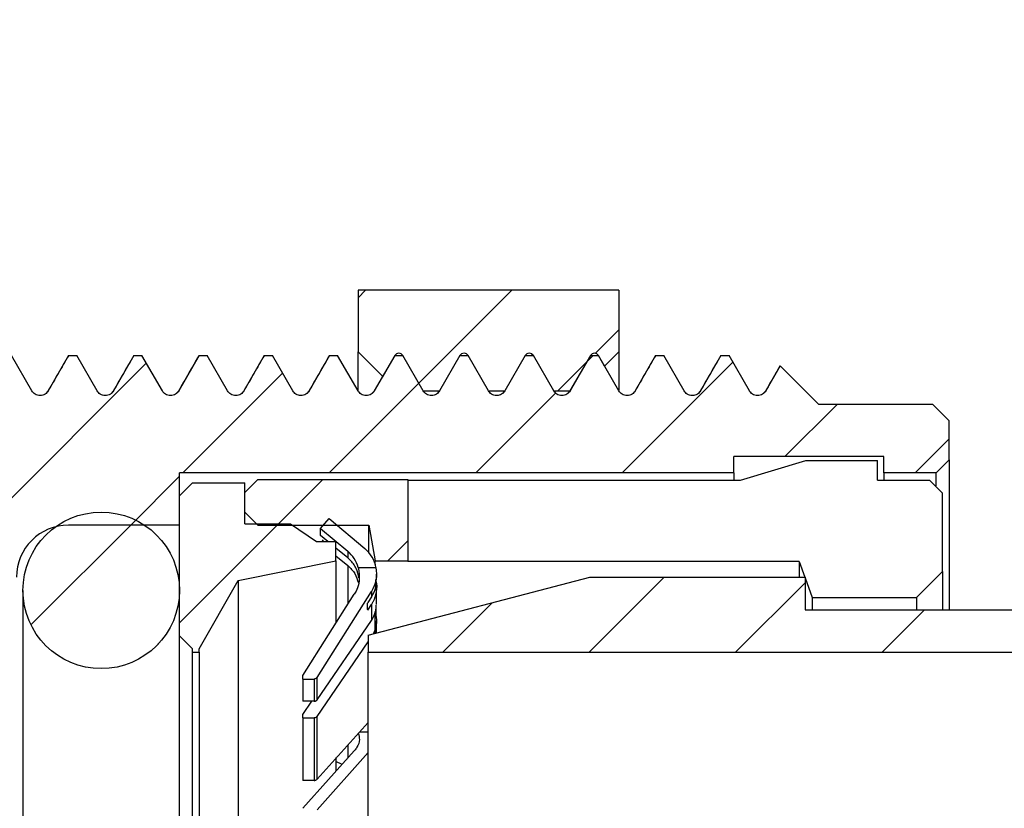
# Model space of a CAD drawing. Units: inches. Extents: x 0.2 to 10.8, y 0.2 to 8.3.
# Drawn here: x 5.9 to 7.1, y 4.1 to 5.1 of the extents above; entities that cross this region are included whole.
import ezdxf

# ---------------------------------------------------------------- set-up
doc = ezdxf.new("R2010")
doc.units = ezdxf.units.IN
doc.header["$MEASUREMENT"] = 0
doc.layers.add('SKETCH', color=7, linetype='Continuous')
doc.styles.add('SLDTEXTSTYLE0', font='TXT', dxfattribs={"width": 0.75})
doc.dimstyles.new('SLDDIMSTYLE1', dxfattribs={"dimtxt": 0.125, "dimasz": 0.13, "dimexe": 0, "dimexo": 0.0625, "dimgap": 0.03125, "dimtad": 0, "dimtih": 1, "dimtoh": 1, "dimlfac": 0.5, "dimrnd": 1e-09, "dimzin": 12, "dimdsep": 46, "dimtxsty": 'SLDTEXTSTYLE0', "dimsah": 1, "dimcen": 0.09, "dimadec": 0, "dimazin": 3, "dimtfac": 1, "dimtofl": 0, "dimtmove": 0, "dimatfit": 3, "dimfxl": 0, "dimfrac": 2, "dimtolj": 1, "dimtzin": 12, "dimarcsym": 0})

# ---------------------------------------------------------------- blocks, each defined once
blk = doc.blocks.new('_D_1')
at = {"layer": 'SKETCH'}
for p, q in [((3.2498, 4.6453), (3.2498, 5.5038)), ((7.3351, 4.6453), (7.3351, 5.5038)), ((5.2721, 5.478), (5.234, 5.478)), ((5.234, 5.478), (5.234, 5.2796)), ((5.6877, 5.478), (5.7258, 5.478)), ((5.7258, 5.478), (5.7258, 5.2796)), ((3.2498, 5.3788), (4.7957, 5.3788)), ((7.3351, 5.3788), (5.7892, 5.3788)), ((5.234, 5.2796), (5.2721, 5.2796)), ((5.7258, 5.2796), (5.6877, 5.2796))]:
    blk.add_line(p, q, dxfattribs=at)
for points in [[(3.2498, 5.3788), (3.3798, 5.3588), (3.3798, 5.3988)], [(7.3351, 5.3788), (7.2051, 5.3988), (7.2051, 5.3588)]]:
    blk.add_solid(points, dxfattribs=at)
at = {"layer": 'SKETCH', "char_height": 0.125, "attachment_point": 1, "style": 'SLDTEXTSTYLE0'}
for s, insert in [('2.04"', (4.8211, 5.4407)), ('51.88', (5.2721, 5.4407))]:
    blk.add_mtext(s, dxfattribs=dict(at, insert=insert))

msp = doc.modelspace()

# ---------------------------------------------------------------- hatches: boundary and pattern name
at = {"linetype": 'Continuous', "lineweight": 18}
h = msp.add_hatch(dxfattribs=at)
h.set_pattern_fill('ANSI31', style=0)
edge = h.paths.add_edge_path(flags=0)
edge.add_line((6.508, 4.6275), (6.5326, 4.6701))
edge.add_spline(control_points=[(6.5326, 4.6701), (6.5351, 4.6744), (6.54, 4.6744), (6.5425, 4.6701)], knot_values=[0, 0, 0, 0, 1, 1, 1, 1], weights=[1, 0.666667, 0.666667, 1], degree=3, periodic=0)
edge.add_line((6.5425, 4.6701), (6.5671, 4.6275))
edge.add_line((6.5671, 4.6275), (6.5867, 4.6275))
edge.add_line((6.5867, 4.6275), (6.6114, 4.6701))
edge.add_spline(control_points=[(6.6114, 4.6701), (6.6138, 4.6744), (6.6187, 4.6744), (6.6212, 4.6701)], knot_values=[0, 0, 0, 0, 1, 1, 1, 1], weights=[1, 0.666667, 0.666667, 1], degree=3, periodic=0)
edge.add_line((6.6212, 4.6701), (6.6285, 4.6575))
edge.add_line((6.6285, 4.6575), (6.6458, 4.6748))
edge.add_line((6.6458, 4.6748), (6.6458, 4.7489))
edge.add_line((6.6458, 4.7489), (6.3308, 4.7489))
edge.add_line((6.3308, 4.7489), (6.3308, 4.6748))
edge.add_line((6.3308, 4.6748), (6.3606, 4.645))
edge.add_line((6.3606, 4.645), (6.3751, 4.6701))
edge.add_spline(control_points=[(6.3751, 4.6701), (6.3776, 4.6744), (6.3825, 4.6744), (6.385, 4.6701)], knot_values=[0, 0, 0, 0, 1, 1, 1, 1], weights=[1, 0.666667, 0.666667, 1], degree=3, periodic=0)
edge.add_line((6.385, 4.6701), (6.4096, 4.6275))
edge.add_line((6.4096, 4.6275), (6.4293, 4.6275))
edge.add_line((6.4293, 4.6275), (6.4539, 4.6701))
edge.add_spline(control_points=[(6.4539, 4.6701), (6.4563, 4.6744), (6.4613, 4.6744), (6.4637, 4.6701)], knot_values=[0, 0, 0, 0, 1, 1, 1, 1], weights=[1, 0.666667, 0.666667, 1], degree=3, periodic=0)
edge.add_line((6.4637, 4.6701), (6.4883, 4.6275))
edge.add_line((6.4883, 4.6275), (6.508, 4.6275))
h = msp.add_hatch(dxfattribs=at)
h.set_pattern_fill('ANSI31', style=0)
edge = h.paths.add_edge_path(flags=0)
edge.add_line((5.6763, 4.6701), (5.6665, 4.6701))
edge.add_line((5.6665, 4.6701), (5.6419, 4.6275))
edge.add_spline(control_points=[(5.6419, 4.6275), (5.637, 4.619), (5.6271, 4.619), (5.6222, 4.6275)], knot_values=[0, 0, 0, 0, 1, 1, 1, 1], weights=[1, 0.666667, 0.666667, 1], degree=3, periodic=0)
edge.add_line((5.6222, 4.6275), (5.5976, 4.6701))
edge.add_line((5.5976, 4.6701), (5.5877, 4.6701))
edge.add_line((5.5877, 4.6701), (5.5631, 4.6275))
edge.add_spline(control_points=[(5.5631, 4.6275), (5.5582, 4.619), (5.5484, 4.619), (5.5434, 4.6275)], knot_values=[0, 0, 0, 0, 1, 1, 1, 1], weights=[1, 0.666667, 0.666667, 1], degree=3, periodic=0)
edge.add_line((5.5434, 4.6275), (5.5188, 4.6701))
edge.add_line((5.5188, 4.6701), (5.509, 4.6701))
edge.add_line((5.509, 4.6701), (5.4844, 4.6275))
edge.add_spline(control_points=[(5.4844, 4.6275), (5.4795, 4.619), (5.4696, 4.619), (5.4647, 4.6275)], knot_values=[0, 0, 0, 0, 1, 1, 1, 1], weights=[1, 0.666667, 0.666667, 1], degree=3, periodic=0)
edge.add_line((5.4647, 4.6275), (5.4401, 4.6701))
edge.add_line((5.4401, 4.6701), (5.4303, 4.6701))
edge.add_line((5.4303, 4.6701), (5.4057, 4.6275))
edge.add_spline(control_points=[(5.4057, 4.6275), (5.4007, 4.619), (5.3909, 4.619), (5.386, 4.6275)], knot_values=[0, 0, 0, 0, 1, 1, 1, 1], weights=[1, 0.666667, 0.666667, 1], degree=3, periodic=0)
edge.add_line((5.386, 4.6275), (5.3614, 4.6701))
edge.add_line((5.3614, 4.6701), (5.3515, 4.6701))
edge.add_line((5.3515, 4.6701), (5.3269, 4.6275))
edge.add_spline(control_points=[(5.3269, 4.6275), (5.322, 4.619), (5.3121, 4.619), (5.3072, 4.6275)], knot_values=[0, 0, 0, 0, 1, 1, 1, 1], weights=[1, 0.666667, 0.666667, 1], degree=3, periodic=0)
edge.add_line((5.3072, 4.6275), (5.2826, 4.6701))
edge.add_line((5.2826, 4.6701), (5.2728, 4.6701))
edge.add_line((5.2728, 4.6701), (5.2482, 4.6275))
edge.add_spline(control_points=[(5.2482, 4.6275), (5.2432, 4.619), (5.2334, 4.619), (5.2285, 4.6275)], knot_values=[0, 0, 0, 0, 1, 1, 1, 1], weights=[1, 0.666667, 0.666667, 1], degree=3, periodic=0)
edge.add_line((5.2285, 4.6275), (5.2039, 4.6701))
edge.add_line((5.2039, 4.6701), (5.194, 4.6701))
edge.add_line((5.194, 4.6701), (5.1694, 4.6275))
edge.add_spline(control_points=[(5.1694, 4.6275), (5.1645, 4.619), (5.1547, 4.619), (5.1497, 4.6275)], knot_values=[0, 0, 0, 0, 1, 1, 1, 1], weights=[1, 0.666667, 0.666667, 1], degree=3, periodic=0)
edge.add_line((5.1497, 4.6275), (5.1251, 4.6701))
edge.add_line((5.1251, 4.6701), (5.1153, 4.6701))
edge.add_line((5.1153, 4.6701), (5.0907, 4.6275))
edge.add_spline(control_points=[(5.0907, 4.6275), (5.0858, 4.619), (5.0759, 4.619), (5.071, 4.6275)], knot_values=[0, 0, 0, 0, 1, 1, 1, 1], weights=[1, 0.666667, 0.666667, 1], degree=3, periodic=0)
edge.add_line((5.071, 4.6275), (5.0464, 4.6701))
edge.add_line((5.0464, 4.6701), (5.0366, 4.6701))
edge.add_line((5.0366, 4.6701), (5.012, 4.6275))
edge.add_spline(control_points=[(5.012, 4.6275), (5.007, 4.619), (4.9972, 4.619), (4.9923, 4.6275)], knot_values=[0, 0, 0, 0, 1, 1, 1, 1], weights=[1, 0.666667, 0.666667, 1], degree=3, periodic=0)
edge.add_line((4.9923, 4.6275), (4.9677, 4.6701))
edge.add_line((4.9677, 4.6701), (4.9578, 4.6701))
edge.add_line((4.9578, 4.6701), (4.9332, 4.6275))
edge.add_spline(control_points=[(4.9332, 4.6275), (4.9283, 4.619), (4.9184, 4.619), (4.9135, 4.6275)], knot_values=[0, 0, 0, 0, 1, 1, 1, 1], weights=[1, 0.666667, 0.666667, 1], degree=3, periodic=0)
edge.add_line((4.9135, 4.6275), (4.8889, 4.6701))
edge.add_line((4.8889, 4.6701), (4.8791, 4.6701))
edge.add_line((4.8791, 4.6701), (4.8545, 4.6275))
edge.add_spline(control_points=[(4.8545, 4.6275), (4.8495, 4.619), (4.8397, 4.619), (4.8348, 4.6275)], knot_values=[0, 0, 0, 0, 1, 1, 1, 1], weights=[1, 0.666667, 0.666667, 1], degree=3, periodic=0)
edge.add_line((4.8348, 4.6275), (4.8102, 4.6701))
edge.add_line((4.8102, 4.6701), (4.8003, 4.6701))
edge.add_line((4.8003, 4.6701), (4.7757, 4.6275))
edge.add_spline(control_points=[(4.7757, 4.6275), (4.7708, 4.619), (4.761, 4.619), (4.756, 4.6275)], knot_values=[0, 0, 0, 0, 1, 1, 1, 1], weights=[1, 0.666667, 0.666667, 1], degree=3, periodic=0)
edge.add_line((4.756, 4.6275), (4.7314, 4.6701))
edge.add_line((4.7314, 4.6701), (4.7216, 4.6701))
edge.add_line((4.7216, 4.6701), (4.697, 4.6275))
edge.add_spline(control_points=[(4.697, 4.6275), (4.6921, 4.619), (4.6822, 4.619), (4.6773, 4.6275)], knot_values=[0, 0, 0, 0, 1, 1, 1, 1], weights=[1, 0.666667, 0.666667, 1], degree=3, periodic=0)
edge.add_line((4.6773, 4.6275), (4.6527, 4.6701))
edge.add_line((4.6527, 4.6701), (4.6429, 4.6701))
edge.add_line((4.6429, 4.6701), (4.6182, 4.6275))
edge.add_spline(control_points=[(4.6182, 4.6275), (4.6133, 4.619), (4.6035, 4.619), (4.5986, 4.6275)], knot_values=[0, 0, 0, 0, 1, 1, 1, 1], weights=[1, 0.666667, 0.666667, 1], degree=3, periodic=0)
edge.add_line((4.5986, 4.6275), (4.574, 4.6701))
edge.add_line((4.574, 4.6701), (4.5641, 4.6701))
edge.add_line((4.5641, 4.6701), (4.5395, 4.6275))
edge.add_spline(control_points=[(4.5395, 4.6275), (4.5346, 4.619), (4.5247, 4.619), (4.5198, 4.6275)], knot_values=[0, 0, 0, 0, 1, 1, 1, 1], weights=[1, 0.666667, 0.666667, 1], degree=3, periodic=0)
edge.add_line((4.5198, 4.6275), (4.4952, 4.6701))
edge.add_line((4.4952, 4.6701), (4.4854, 4.6701))
edge.add_line((4.4854, 4.6701), (4.4608, 4.6275))
edge.add_spline(control_points=[(4.4608, 4.6275), (4.4558, 4.619), (4.446, 4.619), (4.4411, 4.6275)], knot_values=[0, 0, 0, 0, 1, 1, 1, 1], weights=[1, 0.666667, 0.666667, 1], degree=3, periodic=0)
edge.add_line((4.4411, 4.6275), (4.4165, 4.6701))
edge.add_line((4.4165, 4.6701), (4.4066, 4.6701))
edge.add_line((4.4066, 4.6701), (4.382, 4.6275))
edge.add_spline(control_points=[(4.382, 4.6275), (4.3771, 4.619), (4.3673, 4.619), (4.3623, 4.6275)], knot_values=[0, 0, 0, 0, 1, 1, 1, 1], weights=[1, 0.666667, 0.666667, 1], degree=3, periodic=0)
edge.add_line((4.3623, 4.6275), (4.3377, 4.6701))
edge.add_line((4.3377, 4.6701), (4.3279, 4.6701))
edge.add_line((4.3279, 4.6701), (4.3033, 4.6275))
edge.add_spline(control_points=[(4.3033, 4.6275), (4.2984, 4.619), (4.2885, 4.619), (4.2836, 4.6275)], knot_values=[0, 0, 0, 0, 1, 1, 1, 1], weights=[1, 0.666667, 0.666667, 1], degree=3, periodic=0)
edge.add_line((4.2836, 4.6275), (4.259, 4.6701))
edge.add_line((4.259, 4.6701), (4.2492, 4.6701))
edge.add_line((4.2492, 4.6701), (4.2245, 4.6275))
edge.add_spline(control_points=[(4.2245, 4.6275), (4.2196, 4.619), (4.2098, 4.619), (4.2049, 4.6275)], knot_values=[0, 0, 0, 0, 1, 1, 1, 1], weights=[1, 0.666667, 0.666667, 1], degree=3, periodic=0)
edge.add_line((4.2049, 4.6275), (4.1803, 4.6701))
edge.add_line((4.1803, 4.6701), (4.1704, 4.6701))
edge.add_line((4.1704, 4.6701), (4.1458, 4.6275))
edge.add_spline(control_points=[(4.1458, 4.6275), (4.1409, 4.619), (4.131, 4.619), (4.1261, 4.6275)], knot_values=[0, 0, 0, 0, 1, 1, 1, 1], weights=[1, 0.666667, 0.666667, 1], degree=3, periodic=0)
edge.add_line((4.1261, 4.6275), (4.1015, 4.6701))
edge.add_line((4.1015, 4.6701), (4.0917, 4.6701))
edge.add_line((4.0917, 4.6701), (4.0671, 4.6275))
edge.add_spline(control_points=[(4.0671, 4.6275), (4.0621, 4.619), (4.0523, 4.619), (4.0474, 4.6275)], knot_values=[0, 0, 0, 0, 1, 1, 1, 1], weights=[1, 0.666667, 0.666667, 1], degree=3, periodic=0)
edge.add_line((4.0474, 4.6275), (4.0228, 4.6701))
edge.add_line((4.0228, 4.6701), (4.0129, 4.6701))
edge.add_line((4.0129, 4.6701), (3.9883, 4.6275))
edge.add_spline(control_points=[(3.9883, 4.6275), (3.9834, 4.619), (3.9736, 4.619), (3.9686, 4.6275)], knot_values=[0, 0, 0, 0, 1, 1, 1, 1], weights=[1, 0.666667, 0.666667, 1], degree=3, periodic=0)
edge.add_line((3.9686, 4.6275), (3.944, 4.6701))
edge.add_line((3.944, 4.6701), (3.9342, 4.6701))
edge.add_line((3.9342, 4.6701), (3.9096, 4.6275))
edge.add_spline(control_points=[(3.9096, 4.6275), (3.9047, 4.619), (3.8948, 4.619), (3.8899, 4.6275)], knot_values=[0, 0, 0, 0, 1, 1, 1, 1], weights=[1, 0.666667, 0.666667, 1], degree=3, periodic=0)
edge.add_line((3.8899, 4.6275), (3.8653, 4.6701))
edge.add_line((3.8653, 4.6701), (3.8555, 4.6701))
edge.add_line((3.8555, 4.6701), (3.8308, 4.6275))
edge.add_spline(control_points=[(3.8308, 4.6275), (3.8259, 4.619), (3.8161, 4.619), (3.8112, 4.6275)], knot_values=[0, 0, 0, 0, 1, 1, 1, 1], weights=[1, 0.666667, 0.666667, 1], degree=3, periodic=0)
edge.add_line((3.8112, 4.6275), (3.7866, 4.6701))
edge.add_line((3.7866, 4.6701), (3.7767, 4.6701))
edge.add_line((3.7767, 4.6701), (3.7521, 4.6275))
edge.add_spline(control_points=[(3.7521, 4.6275), (3.7472, 4.619), (3.7373, 4.619), (3.7324, 4.6275)], knot_values=[0, 0, 0, 0, 1, 1, 1, 1], weights=[1, 0.666667, 0.666667, 1], degree=3, periodic=0)
edge.add_line((3.7324, 4.6275), (3.7258, 4.6389))
edge.add_line((3.7258, 4.6389), (3.698, 4.6111))
edge.add_line((3.698, 4.6111), (3.5602, 4.6111))
edge.add_line((3.5602, 4.6111), (3.5405, 4.5914))
edge.add_line((3.5405, 4.5914), (3.5405, 4.5441))
edge.add_line((3.5405, 4.5441), (3.5562, 4.5284))
edge.add_line((3.5562, 4.5284), (3.6192, 4.5284))
edge.add_line((3.6192, 4.5284), (3.6192, 4.5481))
edge.add_line((3.6192, 4.5481), (3.8003, 4.5481))
edge.add_line((3.8003, 4.5481), (3.8003, 4.5284))
edge.add_line((3.8003, 4.5284), (4.4696, 4.5284))
edge.add_line((4.4696, 4.5284), (4.4696, 4.4654))
edge.add_line((4.4696, 4.4654), (4.6035, 4.4654))
edge.add_arc((4.6035, 4.4024), 0.063, 0, 90, ccw=False)
edge.add_line((4.6665, 4.4024), (4.6665, 4.3748))
edge.add_line((4.6665, 4.3748), (4.7295, 4.3118))
edge.add_line((4.7295, 4.3118), (5.194, 4.3118))
edge.add_line((5.194, 4.3118), (5.194, 4.2134))
edge.add_line((5.194, 4.2134), (5.2098, 4.1977))
edge.add_line((5.2098, 4.1977), (5.3751, 4.1977))
edge.add_line((5.3751, 4.1977), (5.3909, 4.2134))
edge.add_line((5.3909, 4.2134), (5.3909, 4.3118))
edge.add_line((5.3909, 4.3118), (5.8555, 4.3118))
edge.add_line((5.8555, 4.3118), (5.9184, 4.3748))
edge.add_line((5.9184, 4.3748), (5.9184, 4.4024))
edge.add_arc((5.9814, 4.4024), 0.063, 90, 180, ccw=False)
edge.add_line((5.9814, 4.4654), (6.1153, 4.4654))
edge.add_line((6.1153, 4.4654), (6.1153, 4.5284))
edge.add_line((6.1153, 4.5284), (6.7846, 4.5284))
edge.add_line((6.7846, 4.5284), (6.7846, 4.5481))
edge.add_line((6.7846, 4.5481), (6.9657, 4.5481))
edge.add_line((6.9657, 4.5481), (6.9657, 4.5284))
edge.add_line((6.9657, 4.5284), (7.0287, 4.5284))
edge.add_line((7.0287, 4.5284), (7.0444, 4.5441))
edge.add_line((7.0444, 4.5441), (7.0444, 4.5914))
edge.add_line((7.0444, 4.5914), (7.0247, 4.6111))
edge.add_line((7.0247, 4.6111), (6.887, 4.6111))
edge.add_line((6.887, 4.6111), (6.8404, 4.6576))
edge.add_line((6.8404, 4.6576), (6.823, 4.6275))
edge.add_spline(control_points=[(6.823, 4.6275), (6.8181, 4.619), (6.8082, 4.619), (6.8033, 4.6275)], knot_values=[0, 0, 0, 0, 1, 1, 1, 1], weights=[1, 0.666667, 0.666667, 1], degree=3, periodic=0)
edge.add_line((6.8033, 4.6275), (6.7787, 4.6701))
edge.add_line((6.7787, 4.6701), (6.7688, 4.6701))
edge.add_line((6.7688, 4.6701), (6.7442, 4.6275))
edge.add_spline(control_points=[(6.7442, 4.6275), (6.7393, 4.619), (6.7295, 4.619), (6.7245, 4.6275)], knot_values=[0, 0, 0, 0, 1, 1, 1, 1], weights=[1, 0.666667, 0.666667, 1], degree=3, periodic=0)
edge.add_line((6.7245, 4.6275), (6.6999, 4.6701))
edge.add_line((6.6999, 4.6701), (6.6901, 4.6701))
edge.add_line((6.6901, 4.6701), (6.6655, 4.6275))
edge.add_spline(control_points=[(6.6655, 4.6275), (6.6606, 4.619), (6.6507, 4.619), (6.6458, 4.6275)], knot_values=[0, 0, 0, 0, 1, 1, 1, 1], weights=[1, 0.666667, 0.666667, 1], degree=3, periodic=0)
edge.add_line((6.6458, 4.6275), (6.6212, 4.6701))
edge.add_line((6.6212, 4.6701), (6.6114, 4.6701))
edge.add_line((6.6114, 4.6701), (6.5868, 4.6275))
edge.add_spline(control_points=[(6.5868, 4.6275), (6.5818, 4.619), (6.572, 4.619), (6.5671, 4.6275)], knot_values=[0, 0, 0, 0, 1, 1, 1, 1], weights=[1, 0.666667, 0.666667, 1], degree=3, periodic=0)
edge.add_line((6.5671, 4.6275), (6.5425, 4.6701))
edge.add_line((6.5425, 4.6701), (6.5326, 4.6701))
edge.add_line((6.5326, 4.6701), (6.508, 4.6275))
edge.add_spline(control_points=[(6.508, 4.6275), (6.5031, 4.619), (6.4932, 4.619), (6.4883, 4.6275)], knot_values=[0, 0, 0, 0, 1, 1, 1, 1], weights=[1, 0.666667, 0.666667, 1], degree=3, periodic=0)
edge.add_line((6.4883, 4.6275), (6.4637, 4.6701))
edge.add_line((6.4637, 4.6701), (6.4539, 4.6701))
edge.add_line((6.4539, 4.6701), (6.4293, 4.6275))
edge.add_spline(control_points=[(6.4293, 4.6275), (6.4244, 4.619), (6.4145, 4.619), (6.4096, 4.6275)], knot_values=[0, 0, 0, 0, 1, 1, 1, 1], weights=[1, 0.666667, 0.666667, 1], degree=3, periodic=0)
edge.add_line((6.4096, 4.6275), (6.385, 4.6701))
edge.add_line((6.385, 4.6701), (6.3751, 4.6701))
edge.add_line((6.3751, 4.6701), (6.3505, 4.6275))
edge.add_spline(control_points=[(6.3505, 4.6275), (6.3456, 4.619), (6.3358, 4.619), (6.3308, 4.6275)], knot_values=[0, 0, 0, 0, 1, 1, 1, 1], weights=[1, 0.666667, 0.666667, 1], degree=3, periodic=0)
edge.add_line((6.3308, 4.6275), (6.3062, 4.6701))
edge.add_line((6.3062, 4.6701), (6.2964, 4.6701))
edge.add_line((6.2964, 4.6701), (6.2718, 4.6275))
edge.add_spline(control_points=[(6.2718, 4.6275), (6.2669, 4.619), (6.257, 4.619), (6.2521, 4.6275)], knot_values=[0, 0, 0, 0, 1, 1, 1, 1], weights=[1, 0.666667, 0.666667, 1], degree=3, periodic=0)
edge.add_line((6.2521, 4.6275), (6.2275, 4.6701))
edge.add_line((6.2275, 4.6701), (6.2177, 4.6701))
edge.add_line((6.2177, 4.6701), (6.1931, 4.6275))
edge.add_spline(control_points=[(6.1931, 4.6275), (6.1881, 4.619), (6.1783, 4.619), (6.1734, 4.6275)], knot_values=[0, 0, 0, 0, 1, 1, 1, 1], weights=[1, 0.666667, 0.666667, 1], degree=3, periodic=0)
edge.add_line((6.1734, 4.6275), (6.1488, 4.6701))
edge.add_line((6.1488, 4.6701), (6.1389, 4.6701))
edge.add_line((6.1389, 4.6701), (6.1143, 4.6275))
edge.add_spline(control_points=[(6.1143, 4.6275), (6.1094, 4.619), (6.0995, 4.619), (6.0946, 4.6275)], knot_values=[0, 0, 0, 0, 1, 1, 1, 1], weights=[1, 0.666667, 0.666667, 1], degree=3, periodic=0)
edge.add_line((6.0946, 4.6275), (6.07, 4.6701))
edge.add_line((6.07, 4.6701), (6.0602, 4.6701))
edge.add_line((6.0602, 4.6701), (6.0356, 4.6275))
edge.add_spline(control_points=[(6.0356, 4.6275), (6.0307, 4.619), (6.0208, 4.619), (6.0159, 4.6275)], knot_values=[0, 0, 0, 0, 1, 1, 1, 1], weights=[1, 0.666667, 0.666667, 1], degree=3, periodic=0)
edge.add_line((6.0159, 4.6275), (5.9913, 4.6701))
edge.add_line((5.9913, 4.6701), (5.9814, 4.6701))
edge.add_line((5.9814, 4.6701), (5.9568, 4.6275))
edge.add_spline(control_points=[(5.9568, 4.6275), (5.9519, 4.619), (5.9421, 4.619), (5.9371, 4.6275)], knot_values=[0, 0, 0, 0, 1, 1, 1, 1], weights=[1, 0.666667, 0.666667, 1], degree=3, periodic=0)
edge.add_line((5.9371, 4.6275), (5.9125, 4.6701))
edge.add_line((5.9125, 4.6701), (5.9027, 4.6701))
edge.add_line((5.9027, 4.6701), (5.8781, 4.6275))
edge.add_spline(control_points=[(5.8781, 4.6275), (5.8732, 4.619), (5.8633, 4.619), (5.8584, 4.6275)], knot_values=[0, 0, 0, 0, 1, 1, 1, 1], weights=[1, 0.666667, 0.666667, 1], degree=3, periodic=0)
edge.add_line((5.8584, 4.6275), (5.8338, 4.6701))
edge.add_line((5.8338, 4.6701), (5.824, 4.6701))
edge.add_line((5.824, 4.6701), (5.7994, 4.6275))
edge.add_spline(control_points=[(5.7994, 4.6275), (5.7944, 4.619), (5.7846, 4.619), (5.7797, 4.6275)], knot_values=[0, 0, 0, 0, 1, 1, 1, 1], weights=[1, 0.666667, 0.666667, 1], degree=3, periodic=0)
edge.add_line((5.7797, 4.6275), (5.7551, 4.6701))
edge.add_line((5.7551, 4.6701), (5.7452, 4.6701))
edge.add_line((5.7452, 4.6701), (5.7206, 4.6275))
edge.add_spline(control_points=[(5.7206, 4.6275), (5.7157, 4.619), (5.7058, 4.619), (5.7009, 4.6275)], knot_values=[0, 0, 0, 0, 1, 1, 1, 1], weights=[1, 0.666667, 0.666667, 1], degree=3, periodic=0)
edge.add_line((5.7009, 4.6275), (5.6763, 4.6701))
h = msp.add_hatch(dxfattribs=at)
h.set_pattern_fill('ANSI31', style=0)
h.paths.add_polyline_path([(7.1934, 4.6111), (7.1776, 4.5953), (7.1776, 4.363), (6.8705, 4.363), (6.8705, 4.4024), (6.6107, 4.4024), (6.343, 4.3323), (6.343, 4.3118), (7.2957, 4.3118), (7.3351, 4.3512), (7.3351, 4.5953), (7.3194, 4.6111)], flags=0)
h = msp.add_hatch(dxfattribs=at)
h.set_pattern_fill('ANSI31', style=0)
h.paths.add_polyline_path([(6.1941, 4.4811), (6.2098, 4.4654), (6.3437, 4.4654), (6.3516, 4.4221), (6.3909, 4.4221), (6.3909, 4.5205), (6.2098, 4.5205), (6.1941, 4.5048)], flags=0)
h = msp.add_hatch(dxfattribs=at)
h.set_pattern_fill('ANSI31', style=0)
h.paths.add_polyline_path([(6.1861, 4.3985), (6.3042, 4.4221), (6.3042, 4.4457), (6.2806, 4.4457), (6.2492, 4.467), (6.1941, 4.467), (6.1941, 4.5166), (6.1311, 4.5166), (6.1153, 4.5009), (6.1153, 4.3316), (6.131, 4.3158), (6.131, 4.3118), (6.1389, 4.3118), (6.1389, 4.3158)], flags=0)
h = msp.add_hatch(dxfattribs=at)
h.set_pattern_fill('ANSI31', style=0)
edge = h.paths.add_edge_path(flags=0)
edge.add_arc((6.0208, 4.3866), 0.0945, 0, 360)
h = msp.add_hatch(dxfattribs=at)
h.set_pattern_fill('ANSI31', style=0)
edge = h.paths.add_edge_path(flags=0)
edge.add_line((6.2857, 4.4612), (6.3184, 4.4338))
edge.add_arc((6.2931, 4.4036), 0.0394, 15.5566, 50, ccw=False)
edge.add_line((6.331, 4.4142), (6.3524, 4.4142))
edge.add_arc((6.3138, 4.4069), 0.0394, 10.769, 50)
edge.add_line((6.3391, 4.437), (6.2959, 4.4733))
edge.add_line((6.2959, 4.4733), (6.2857, 4.4612))

# ---------------------------------------------------------------- linework, layer by layer
at = {"color": 7, "linetype": 'Continuous', "lineweight": 25}
for p, q in [((6.3308, 4.7489), (6.3308, 4.6748)), ((6.6458, 4.7489), (6.3308, 4.7489)), ((6.6458, 4.7489), (6.6458, 4.6748)), ((6.3308, 4.6284), (6.3308, 4.6748)), ((6.3606, 4.645), (6.3308, 4.6748)), ((6.6458, 4.6748), (6.6285, 4.6575)), ((6.6458, 4.6748), (6.6458, 4.6283)), ((5.9371, 4.6275), (5.9125, 4.6701)), ((5.9814, 4.6701), (5.9568, 4.6275)), ((5.9812, 4.669), (5.9814, 4.6701)), ((5.9814, 4.6701), (5.9913, 4.6701)), ((6.0159, 4.6275), (5.9913, 4.6701)), ((6.0602, 4.6701), (6.0356, 4.6275)), ((6.0599, 4.669), (6.0602, 4.6701)), ((6.0602, 4.6701), (6.07, 4.6701)), ((6.0946, 4.6275), (6.07, 4.6701)), ((6.1389, 4.6701), (6.1143, 4.6275)), ((6.1386, 4.669), (6.1389, 4.6701)), ((6.1389, 4.6701), (6.1488, 4.6701)), ((6.1734, 4.6275), (6.1488, 4.6701)), ((6.2177, 4.6701), (6.1931, 4.6275)), ((6.2174, 4.669), (6.2177, 4.6701)), ((6.2177, 4.6701), (6.2275, 4.6701)), ((6.2521, 4.6275), (6.2275, 4.6701)), ((6.2964, 4.6701), (6.2718, 4.6275)), ((6.2961, 4.669), (6.2964, 4.6701)), ((6.2964, 4.6701), (6.3062, 4.6701)), ((6.3308, 4.6275), (6.3062, 4.6701)), ((6.3751, 4.6701), (6.3505, 4.6275)), ((6.3751, 4.6701), (6.3606, 4.645)), ((6.3751, 4.6701), (6.385, 4.6701)), ((6.4096, 4.6275), (6.385, 4.6701)), ((6.4096, 4.6275), (6.385, 4.6701)), ((6.4539, 4.6701), (6.4293, 4.6275)), ((6.4539, 4.6701), (6.4293, 4.6275)), ((6.4539, 4.6701), (6.4637, 4.6701)), ((6.4883, 4.6275), (6.4637, 4.6701)), ((6.4883, 4.6275), (6.4637, 4.6701)), ((6.5326, 4.6701), (6.508, 4.6275)), ((6.5326, 4.6701), (6.508, 4.6275)), ((6.5326, 4.6701), (6.5425, 4.6701)), ((6.5671, 4.6275), (6.5425, 4.6701)), ((6.5671, 4.6275), (6.5425, 4.6701)), ((6.6114, 4.6701), (6.5867, 4.6275)), ((6.6114, 4.6701), (6.5868, 4.6275)), ((6.6111, 4.669), (6.6114, 4.6701)), ((6.6114, 4.6701), (6.6212, 4.6701)), ((6.6285, 4.6575), (6.6212, 4.6701)), ((6.6458, 4.6275), (6.6212, 4.6701)), ((6.6901, 4.6701), (6.6655, 4.6275)), ((6.6898, 4.669), (6.6901, 4.6701)), ((6.6901, 4.6701), (6.6999, 4.6701)), ((6.7245, 4.6275), (6.6999, 4.6701)), ((6.7688, 4.6701), (6.7442, 4.6275)), ((6.7686, 4.669), (6.7688, 4.6701)), ((6.7688, 4.6701), (6.7787, 4.6701)), ((6.8033, 4.6275), (6.7787, 4.6701)), ((6.8404, 4.6576), (6.823, 4.6275)), ((6.8404, 4.6576), (6.8402, 4.6575)), ((6.8404, 4.6576), (6.887, 4.6111)), ((6.3604, 4.6449), (6.3502, 4.6272)), ((5.9565, 4.6272), (5.9539, 4.6243)), ((6.0353, 4.6272), (6.0327, 4.6243)), ((6.114, 4.6272), (6.1114, 4.6243)), ((6.1928, 4.6272), (6.1902, 4.6243)), ((6.2715, 4.6272), (6.2689, 4.6243)), ((6.3502, 4.6272), (6.3476, 4.6243)), ((6.4096, 4.6275), (6.4293, 4.6275)), ((6.429, 4.6272), (6.4264, 4.6243)), ((6.429, 4.6273), (6.429, 4.6272)), ((6.4883, 4.6275), (6.508, 4.6275)), ((6.5077, 4.6272), (6.5051, 4.6243)), ((6.5077, 4.6273), (6.5077, 4.6272)), ((6.5671, 4.6275), (6.5867, 4.6275)), ((6.5865, 4.6272), (6.5839, 4.6243)), ((6.5865, 4.6273), (6.5865, 4.6272)), ((6.6652, 4.6272), (6.6626, 4.6243)), ((6.7439, 4.6272), (6.7413, 4.6243)), ((6.8227, 4.6272), (6.8201, 4.6243)), ((7.0247, 4.6111), (6.887, 4.6111)), ((7.0247, 4.6111), (7.0444, 4.5914)), ((7.0444, 4.5441), (7.0444, 4.5914)), ((6.9657, 4.5481), (6.7846, 4.5481)), ((6.7846, 4.5284), (6.7846, 4.5481)), ((6.7925, 4.5198), (6.8713, 4.5435)), ((6.8713, 4.5435), (6.9579, 4.5435)), ((6.9579, 4.5198), (6.9579, 4.5435)), ((6.9657, 4.5284), (6.9657, 4.5481)), ((7.0444, 4.5441), (7.0287, 4.5284)), ((7.0444, 4.5441), (7.0444, 4.363)), ((6.7846, 4.5284), (6.1153, 4.5284)), ((6.1153, 4.4654), (6.1153, 4.5284)), ((6.1941, 4.5048), (6.2098, 4.5205)), ((6.2098, 4.5205), (6.3909, 4.5205)), ((6.3909, 4.5205), (6.3909, 4.4221)), ((6.3909, 4.5198), (6.7925, 4.5198)), ((6.7846, 4.5284), (6.7846, 4.5198)), ((6.9579, 4.5198), (7.0209, 4.5198)), ((7.0287, 4.5284), (6.9657, 4.5284)), ((6.9657, 4.5284), (6.9657, 4.5198)), ((7.0209, 4.5198), (7.0366, 4.5041)), ((7.0287, 4.5129), (7.0287, 4.5284)), ((6.1153, 4.5009), (6.1311, 4.5166)), ((6.1311, 4.5166), (6.1941, 4.5166)), ((6.1941, 4.467), (6.1941, 4.5166)), ((6.1153, 4.3316), (6.1153, 4.5009)), ((6.1941, 4.4811), (6.1941, 4.5048)), ((7.0366, 4.4095), (7.0366, 4.5041)), ((6.1941, 4.4811), (6.2098, 4.4654)), ((6.2857, 4.4612), (6.2959, 4.4733)), ((6.2959, 4.4733), (6.3391, 4.437)), ((6.1153, 4.4654), (5.9814, 4.4654)), ((6.1941, 4.467), (6.2492, 4.467)), ((6.2098, 4.4654), (6.3437, 4.4654)), ((6.2492, 4.467), (6.2806, 4.4457)), ((6.2857, 4.4612), (6.3184, 4.4338)), ((6.2857, 4.4528), (6.2857, 4.4612)), ((6.3437, 4.4654), (6.3516, 4.4221)), ((6.3437, 4.4324), (6.3437, 4.4654)), ((6.2806, 4.4457), (6.3042, 4.4457)), ((6.2943, 4.4457), (6.2857, 4.4528)), ((6.2876, 4.4457), (6.2893, 4.4477)), ((6.3042, 4.4221), (6.3042, 4.4457)), ((6.3184, 4.4259), (6.3042, 4.4376)), ((6.3184, 4.4338), (6.3184, 4.4259)), ((6.1861, 4.3985), (6.3042, 4.4221)), ((6.3042, 4.4283), (6.3184, 4.4167)), ((6.3042, 4.4221), (6.3042, 4.3484)), ((6.3516, 4.4178), (6.3516, 4.4221)), ((6.3516, 4.4221), (6.3909, 4.4221)), ((6.3909, 4.4221), (6.3909, 4.4213)), ((6.331, 4.4142), (6.3524, 4.4142)), ((6.8634, 4.4213), (6.3909, 4.4213)), ((6.8634, 4.4213), (6.8634, 4.4024)), ((6.8634, 4.4213), (6.8702, 4.4024)), ((6.1389, 4.3158), (6.1861, 4.3985)), ((6.1861, 4.3985), (6.1861, 3.2095)), ((6.343, 4.3323), (6.6107, 4.4024)), ((6.3531, 4.3994), (6.3531, 4.4062)), ((6.6107, 4.4024), (6.8705, 4.4024)), ((6.8705, 4.4024), (6.8705, 4.363)), ((6.8705, 4.4016), (6.8791, 4.3779)), ((7.0051, 4.3779), (7.0366, 4.4095)), ((7.0366, 4.4095), (7.0366, 4.363)), ((5.9263, 4.3866), (5.9263, 3.2213)), ((6.3531, 4.3696), (6.3531, 4.3902)), ((6.2641, 4.2837), (6.3263, 4.3819)), ((6.2813, 4.2814), (6.347, 4.3851)), ((6.347, 4.3787), (6.3425, 4.3718)), ((6.347, 4.3851), (6.347, 4.3787)), ((6.8791, 4.3779), (7.0051, 4.3779)), ((6.8791, 4.3779), (6.8791, 4.363)), ((7.0051, 4.3779), (7.0051, 4.363)), ((6.3425, 4.3625), (6.347, 4.3695)), ((6.347, 4.3695), (6.347, 4.3501)), ((6.3523, 4.3647), (6.3523, 4.357)), ((6.8705, 4.363), (7.1776, 4.363)), ((6.3502, 4.357), (6.3523, 4.357)), ((6.3516, 4.3346), (6.3516, 4.361)), ((6.2813, 4.2543), (6.347, 4.3501)), ((6.3057, 4.3493), (6.3042, 4.3503)), ((6.3531, 4.335), (6.3531, 4.3496)), ((6.1153, 4.3316), (6.131, 4.3158)), ((6.1153, 3.2764), (6.1153, 4.3316)), ((6.343, 4.3323), (6.343, 4.3118)), ((6.131, 4.3118), (6.131, 4.3158)), ((6.1389, 4.3118), (6.1389, 4.3158)), ((6.2813, 4.2343), (6.343, 4.3243)), ((6.131, 4.3118), (6.1389, 4.3118)), ((6.131, 3.2961), (6.131, 4.3118)), ((6.1389, 4.3118), (6.1389, 3.2961)), ((6.343, 4.3118), (7.2957, 4.3118)), ((6.343, 3.2961), (6.343, 4.3118)), ((6.343, 4.2952), (6.3425, 4.2945)), ((6.2641, 4.2795), (6.2641, 4.2837)), ((6.2641, 4.2795), (6.278, 4.2795)), ((6.2641, 4.2795), (6.2641, 4.2526)), ((6.278, 4.2795), (6.278, 4.2526)), ((6.2813, 4.2543), (6.2813, 4.2814)), ((6.3425, 4.2683), (6.343, 4.2689)), ((6.278, 4.2526), (6.2641, 4.2526)), ((6.2641, 4.2365), (6.2752, 4.2526)), ((6.2641, 4.2326), (6.2641, 4.2365)), ((6.2641, 4.2326), (6.278, 4.2326)), ((6.2641, 4.2326), (6.2641, 4.1571)), ((6.278, 4.2326), (6.278, 4.1571)), ((6.2813, 4.1584), (6.2813, 4.2343)), ((6.2813, 4.1584), (6.343, 4.2272)), ((6.3326, 4.2157), (6.343, 4.2157)), ((6.2641, 4.1234), (6.3263, 4.1928)), ((6.2813, 4.1217), (6.343, 4.1906)), ((6.3042, 4.1848), (6.3042, 4.1691)), ((6.3116, 4.1764), (6.3042, 4.1799)), ((6.278, 4.1571), (6.2641, 4.1571)), ((6.343, 4.143), (6.3425, 4.1426))]:
    msp.add_line(p, q, dxfattribs=at)
at = {"color": 8, "linetype": 'Continuous', "lineweight": 25}
for p, q in [((6.3184, 4.4167), (6.3184, 4.3708)), ((6.3184, 4.2003), (6.3184, 4.184))]:
    msp.add_line(p, q, dxfattribs=at)
at = {"color": 7, "linetype": 'Continuous', "lineweight": 25}
msp.add_circle((6.0208, 4.3866), 0.0945, dxfattribs=at)
for centre, radius, start, end in [((5.9814, 4.4024), 0.063, 90, 180), ((6.2931, 4.4036), 0.0394, 15.5566, 50), ((6.3138, 4.4069), 0.0394, 10.769, 50)]:
    msp.add_arc(centre, radius, start, end, dxfattribs=at)
for points, knots in [([(6.385, 4.6701), (6.3842, 4.6716), (6.3822, 4.673), (6.3779, 4.673), (6.376, 4.6716), (6.3751, 4.6701)], [0, 0, 0, 0, 0.5, 0.5, 1, 1, 1, 1]), ([(6.4637, 4.6701), (6.4629, 4.6716), (6.461, 4.673), (6.4566, 4.673), (6.4547, 4.6716), (6.4539, 4.6701)], [0, 0, 0, 0, 0.5, 0.5, 1, 1, 1, 1]), ([(6.5425, 4.6701), (6.5416, 4.6716), (6.5397, 4.673), (6.5353, 4.673), (6.5334, 4.6716), (6.5326, 4.6701)], [0, 0, 0, 0, 0.5, 0.5, 1, 1, 1, 1]), ([(6.6212, 4.6701), (6.6204, 4.6716), (6.6185, 4.673), (6.6141, 4.673), (6.6122, 4.6716), (6.6114, 4.6701)], [0, 0, 0, 0, 0.5, 0.5, 1, 1, 1, 1]), ([(5.9812, 4.6699), (5.9771, 4.6628), (5.9688, 4.6486), (5.9606, 4.6343), (5.9565, 4.6272)], [0, 0, 0, 0, 0.500003, 1, 1, 1, 1]), ([(6.0599, 4.6699), (6.0558, 4.6628), (6.0476, 4.6486), (6.0394, 4.6343), (6.0353, 4.6272)], [0, 0, 0, 0, 0.500003, 1, 1, 1, 1]), ([(6.1386, 4.6699), (6.1345, 4.6628), (6.1263, 4.6486), (6.1181, 4.6343), (6.114, 4.6272)], [0, 0, 0, 0, 0.500003, 1, 1, 1, 1]), ([(6.2174, 4.6699), (6.2133, 4.6628), (6.2051, 4.6486), (6.1969, 4.6343), (6.1928, 4.6272)], [0, 0, 0, 0, 0.500003, 1, 1, 1, 1]), ([(6.2961, 4.6699), (6.292, 4.6628), (6.2838, 4.6486), (6.2756, 4.6343), (6.2715, 4.6272)], [0, 0, 0, 0, 0.500003, 1, 1, 1, 1]), ([(6.6898, 4.6699), (6.6857, 4.6628), (6.6775, 4.6486), (6.6693, 4.6343), (6.6652, 4.6272)], [0, 0, 0, 0, 0.500003, 1, 1, 1, 1]), ([(6.7686, 4.6699), (6.7645, 4.6628), (6.7562, 4.6486), (6.748, 4.6343), (6.7439, 4.6272)], [0, 0, 0, 0, 0.500003, 1, 1, 1, 1]), ([(6.8402, 4.6576), (6.8385, 4.6546), (6.8326, 4.6444), (6.8268, 4.6343), (6.8227, 4.6272)], [0, 0, 0, 0, 0.296809, 1, 1, 1, 1]), ([(6.3604, 4.6446), (6.3605, 4.6448), (6.3605, 4.6452), (6.3606, 4.6451), (6.3606, 4.645)], [0, 0, 0, 0, 0.401674, 1, 1, 1, 1]), ([(5.9568, 4.6275), (5.956, 4.6261), (5.9548, 4.6246), (5.9513, 4.6225), (5.9492, 4.6218), (5.9448, 4.6218), (5.9426, 4.6225), (5.9392, 4.6246), (5.938, 4.6261), (5.9371, 4.6275)], [0, 0, 0, 0, 0.25, 0.25, 0.5, 0.5, 0.75, 0.75, 1, 1, 1, 1]), ([(6.0356, 4.6275), (6.0348, 4.6261), (6.0335, 4.6246), (6.0301, 4.6225), (6.0279, 4.6218), (6.0235, 4.6218), (6.0214, 4.6225), (6.018, 4.6246), (6.0167, 4.6261), (6.0159, 4.6275)], [0, 0, 0, 0, 0.25, 0.25, 0.5, 0.5, 0.75, 0.75, 1, 1, 1, 1]), ([(6.1143, 4.6275), (6.1135, 4.6261), (6.1122, 4.6246), (6.1088, 4.6225), (6.1067, 4.6218), (6.1023, 4.6218), (6.1001, 4.6225), (6.0967, 4.6246), (6.0954, 4.6261), (6.0946, 4.6275)], [0, 0, 0, 0, 0.25, 0.25, 0.5, 0.5, 0.75, 0.75, 1, 1, 1, 1]), ([(6.1931, 4.6275), (6.1922, 4.6261), (6.191, 4.6246), (6.1876, 4.6225), (6.1854, 4.6218), (6.181, 4.6218), (6.1789, 4.6225), (6.1754, 4.6246), (6.1742, 4.6261), (6.1734, 4.6275)], [0, 0, 0, 0, 0.25, 0.25, 0.5, 0.5, 0.75, 0.75, 1, 1, 1, 1]), ([(6.2718, 4.6275), (6.271, 4.6261), (6.2697, 4.6246), (6.2663, 4.6225), (6.2641, 4.6218), (6.2598, 4.6218), (6.2576, 4.6225), (6.2542, 4.6246), (6.2529, 4.6261), (6.2521, 4.6275)], [0, 0, 0, 0, 0.25, 0.25, 0.5, 0.5, 0.75, 0.75, 1, 1, 1, 1]), ([(6.3505, 4.6275), (6.3497, 4.6261), (6.3485, 4.6246), (6.345, 4.6225), (6.3429, 4.6218), (6.3385, 4.6218), (6.3363, 4.6225), (6.3329, 4.6246), (6.3317, 4.6261), (6.3308, 4.6275)], [0, 0, 0, 0, 0.25, 0.25, 0.5, 0.5, 0.75, 0.75, 1, 1, 1, 1]), ([(6.4293, 4.6275), (6.4285, 4.6261), (6.4272, 4.6246), (6.4238, 4.6225), (6.4216, 4.6218), (6.4172, 4.6218), (6.4151, 4.6225), (6.4117, 4.6246), (6.4104, 4.6261), (6.4096, 4.6275)], [0, 0, 0, 0, 0.25, 0.25, 0.5, 0.5, 0.75, 0.75, 1, 1, 1, 1]), ([(6.508, 4.6275), (6.5072, 4.6261), (6.5059, 4.6246), (6.5025, 4.6225), (6.5004, 4.6218), (6.496, 4.6218), (6.4938, 4.6225), (6.4904, 4.6246), (6.4891, 4.6261), (6.4883, 4.6275)], [0, 0, 0, 0, 0.25, 0.25, 0.5, 0.5, 0.75, 0.75, 1, 1, 1, 1]), ([(6.5868, 4.6275), (6.5859, 4.6261), (6.5847, 4.6246), (6.5813, 4.6225), (6.5791, 4.6218), (6.5747, 4.6218), (6.5726, 4.6225), (6.5691, 4.6246), (6.5679, 4.6261), (6.5671, 4.6275)], [0, 0, 0, 0, 0.25, 0.25, 0.5, 0.5, 0.75, 0.75, 1, 1, 1, 1]), ([(6.6655, 4.6275), (6.6647, 4.6261), (6.6634, 4.6246), (6.66, 4.6225), (6.6578, 4.6218), (6.6535, 4.6218), (6.6513, 4.6225), (6.6479, 4.6246), (6.6466, 4.6261), (6.6458, 4.6275)], [0, 0, 0, 0, 0.25, 0.25, 0.5, 0.5, 0.75, 0.75, 1, 1, 1, 1]), ([(6.7442, 4.6275), (6.7434, 4.6261), (6.7422, 4.6246), (6.7387, 4.6225), (6.7366, 4.6218), (6.7322, 4.6218), (6.73, 4.6225), (6.7266, 4.6246), (6.7254, 4.6261), (6.7245, 4.6275)], [0, 0, 0, 0, 0.25, 0.25, 0.5, 0.5, 0.75, 0.75, 1, 1, 1, 1]), ([(6.823, 4.6275), (6.8222, 4.6261), (6.8209, 4.6246), (6.8175, 4.6225), (6.8153, 4.6218), (6.8109, 4.6218), (6.8088, 4.6225), (6.8054, 4.6246), (6.8041, 4.6261), (6.8033, 4.6275)], [0, 0, 0, 0, 0.25, 0.25, 0.5, 0.5, 0.75, 0.75, 1, 1, 1, 1]), ([(6.3319, 4.4016), (6.331, 4.4055), (6.3293, 4.4137), (6.3234, 4.4215), (6.3192, 4.4251), (6.3184, 4.4259)], [0, 0, 0, 0, 0.419249, 0.879932, 1, 1, 1, 1]), ([(6.3184, 4.4167), (6.3216, 4.4136), (6.3277, 4.4076), (6.3301, 4.3996), (6.3312, 4.3958)], [0, 0, 0, 0, 0.524625, 1, 1, 1, 1]), ([(6.3518, 4.3993), (6.352, 4.3988), (6.3538, 4.3943), (6.3532, 4.3847), (6.3505, 4.3752), (6.3476, 4.3705), (6.347, 4.3695)], [0, 0, 0, 0, 0.0527564, 0.4713963, 0.8901934, 1, 1, 1, 1]), ([(6.347, 4.3787), (6.3492, 4.3826), (6.3526, 4.3887), (6.3526, 4.3955), (6.3526, 4.3979)], [0, 0, 0, 0, 0.641433, 1, 1, 1, 1]), ([(6.347, 4.3501), (6.3492, 4.3537), (6.3526, 4.3596), (6.3526, 4.3661), (6.3526, 4.3686)], [0, 0, 0, 0, 0.627951, 1, 1, 1, 1]), ([(6.3523, 4.357), (6.3529, 4.3529), (6.3539, 4.345), (6.3507, 4.3375), (6.3491, 4.3339)], [0, 0, 0, 0, 0.517704, 1, 1, 1, 1]), ([(6.2813, 4.2814), (6.281, 4.281), (6.2807, 4.2806), (6.2804, 4.2804), (6.2801, 4.2801), (6.2797, 4.2799), (6.2792, 4.2797), (6.2788, 4.2796), (6.2784, 4.2795), (6.278, 4.2795)], [0, 0, 0, 0, 0.00001679991, 0.00001679991, 0.00001679991, 0.00003360122, 0.00003360122, 0.00003360122, 0.00005004786, 0.00005004786, 0.00005004786, 0.00005004786]), ([(6.278, 4.2526), (6.2784, 4.2526), (6.2788, 4.2527), (6.2793, 4.2528), (6.2797, 4.2529), (6.2801, 4.2531), (6.2804, 4.2534), (6.2808, 4.2536), (6.2811, 4.2539), (6.2813, 4.2543)], [0, 0, 0, 0, 0.00001677324, 0.00001677324, 0.00001677324, 0.00003354589, 0.00003354589, 0.00003354589, 0.00005004092, 0.00005004092, 0.00005004092, 0.00005004092]), ([(6.2813, 4.2343), (6.281, 4.234), (6.2807, 4.2336), (6.2804, 4.2334), (6.2801, 4.2331), (6.2797, 4.2329), (6.2792, 4.2328), (6.2788, 4.2327), (6.2784, 4.2326), (6.278, 4.2326)], [0, 0, 0, 0, 0.00001679991, 0.00001679991, 0.00001679991, 0.00003360122, 0.00003360122, 0.00003360122, 0.00005004786, 0.00005004786, 0.00005004786, 0.00005004786]), ([(6.3311, 4.214), (6.3318, 4.2115), (6.3332, 4.2058), (6.3308, 4.1984), (6.3275, 4.1943), (6.3263, 4.1928)], [0, 0, 0, 0, 0.348514, 0.77426, 1, 1, 1, 1]), ([(6.278, 4.1571), (6.2784, 4.1571), (6.2788, 4.1572), (6.2793, 4.1573), (6.2797, 4.1574), (6.2801, 4.1575), (6.2804, 4.1577), (6.2808, 4.1579), (6.2811, 4.1581), (6.2813, 4.1584)], [0, 0, 0, 0, 0.00001677324, 0.00001677324, 0.00001677324, 0.00003354589, 0.00003354589, 0.00003354589, 0.00005004092, 0.00005004092, 0.00005004092, 0.00005004092])]:
    msp.add_open_spline(points, degree=3, knots=knots, dxfattribs=at)
for points in [[(6.3308, 4.4142), (6.334, 4.4034), (6.3324, 4.3914), (6.3263, 4.3819)], [(6.3523, 4.4142), (6.3544, 4.4042), (6.3525, 4.3937), (6.347, 4.3851)], [(6.3425, 4.3625), (6.3424, 4.3641), (6.342, 4.3671), (6.3424, 4.3702), (6.3425, 4.3718)]]:
    msp.add_open_spline(points, degree=3, dxfattribs=at)

# ---------------------------------------------------------------- dimensions: what is measured, and where the dimension line sits
at = {"layer": 'SKETCH'}
dim = msp.add_linear_dim(base=(7.3351, 5.3788), p1=(3.2498, 4.5953), p2=(7.3351, 4.5953), angle=360, dimstyle='SLDDIMSTYLE1', dxfattribs=at)
dim.commit()
dim.dimension.update_dxf_attribs({"geometry": '_D_1', "text_midpoint": (5.2925, 5.3788), "dimtype": 160})

doc.saveas('drawing.dxf')
